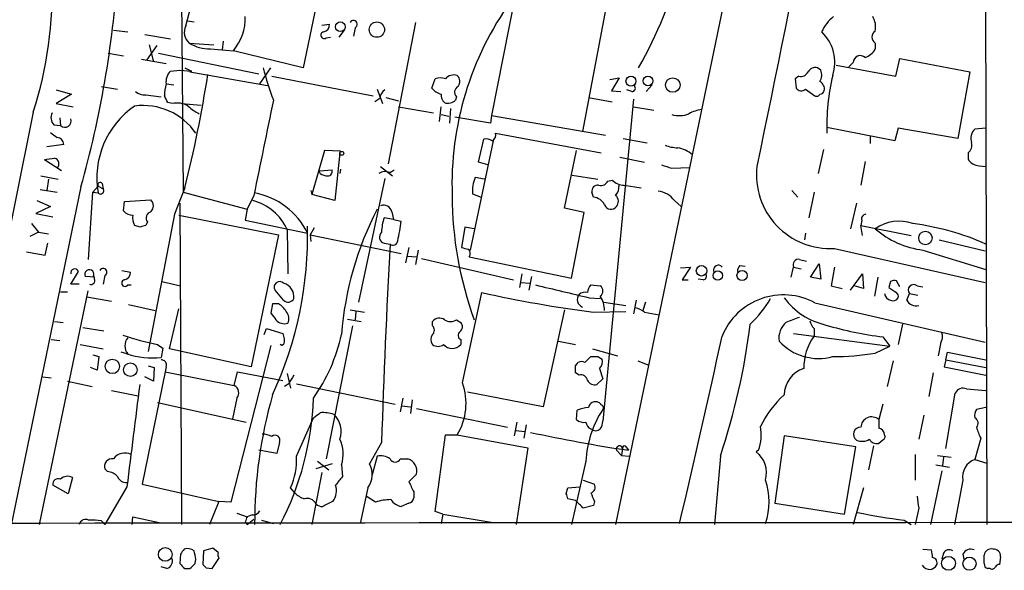
# Model space of a CAD drawing. Extents: x 9 to 1057, y 28 to 903.
# Drawn here: x 770 to 868, y 78 to 133 of the extents above; entities that cross this region are included whole.
import ezdxf

# ---------------------------------------------------------------- set-up
doc = ezdxf.new("R2010")
doc.units = 0
doc.header["$MEASUREMENT"] = 0
doc.layers.add('MAIN', color=5, linetype='CONTINUOUS')

msp = doc.modelspace()

# ---------------------------------------------------------------- linework, layer by layer
at = {"layer": 'MAIN'}
for p, q in [((865.8013, 194.9873), (866.0553, 82.9733)), ((851.2387, 189.3993), (829.1407, 82.9733)), ((785.7913, 158.75), (786.13, 115.9933)), ((800.5233, 140.1233), (798.068, 128.3547)), ((819.404, 136.8213), (816.7793, 123.6133)), ((786.384, 132.5033), (787.0613, 135.0433)), ((828.294, 134.9587), (825.8387, 122.0047)), ((786.5533, 133.0113), (787.2307, 132.9267)), ((799.9307, 132.588), (800.6927, 132.6727)), ((803.2327, 132.334), (803.0633, 131.4873)), ((809.244, 132.842), (806.5347, 118.7873)), ((779.1873, 132.08), (780.6267, 131.9107)), ((782.32, 131.6567), (784.86, 131.2333)), ((800.354, 131.318), (800.7773, 131.4027)), ((802.132, 132.08), (801.624, 131.4027)), ((783.5053, 130.556), (782.4893, 129.1167)), ((782.7433, 130.6407), (783.1667, 128.9473)), ((786.7227, 130.81), (789.178, 130.6407)), ((790.1093, 130.9793), (790.0247, 130.1327)), ((854.964, 130.81), (854.964, 130.2173)), ((778.6793, 129.794), (780.2033, 129.54)), ((783.6747, 129.794), (793.6653, 127.762)), ((788.8393, 130.2173), (791.1253, 130.048)), ((798.068, 128.3547), (791.1253, 130.048)), ((856.996, 127.508), (857.4193, 129.286)), ((857.4193, 129.286), (864.362, 127.9313)), ((781.9813, 129.2013), (784.4367, 128.778)), ((786.2993, 128.3547), (786.9767, 128.016)), ((793.75, 126.746), (794.8507, 128.3547)), ((849.5453, 128.1007), (849.2067, 128.3547)), ((851.0693, 128.6087), (856.996, 127.508)), ((852.7627, 128.8627), (852.3393, 128.4393)), ((784.86, 128.016), (785.7913, 128.1007)), ((785.7913, 128.1007), (786.9767, 128.016)), ((786.9767, 128.016), (786.8073, 127.9313)), ((786.8073, 127.9313), (794.512, 126.5767)), ((794.9353, 127.508), (805.0107, 125.5607)), ((828.548, 127.1693), (829.4793, 127.3387)), ((829.4793, 127.3387), (828.7173, 126.0687)), ((847.344, 127.508), (847.0053, 127.254)), ((864.362, 127.9313), (863.1767, 121.3273)), ((778.002, 126.492), (779.6107, 126.238)), ((784.4367, 126.746), (785.1987, 126.6613)), ((810.8527, 126.3227), (811.1913, 127.254)), ((832.7813, 126.6613), (832.1887, 125.984)), ((847.0053, 127.254), (847.09, 126.3227)), ((773.5147, 126.1533), (775.0387, 125.73)), ((775.0387, 125.73), (773.5147, 124.7987)), ((782.4047, 125.6453), (783.9287, 125.476)), ((805.434, 126.238), (805.942, 124.7987)), ((806.2807, 125.3913), (807.5507, 125.0527)), ((813.308, 125.476), (813.2233, 125.1373)), ((826.4313, 125.3913), (828.802, 124.968)), ((828.7173, 126.0687), (829.6487, 125.984)), ((830.7493, 125.984), (830.2413, 126.1533)), ((848.0213, 126.238), (848.9527, 125.5607)), ((773.5147, 124.7987), (775.208, 124.46)), ((785.0293, 124.7987), (784.606, 124.8833)), ((785.9607, 124.7987), (787.908, 124.6293)), ((805.688, 125.3067), (805.18, 124.968)), ((807.5507, 124.46), (811.022, 123.8673)), ((811.6147, 123.0207), (811.784, 124.46)), ((830.9187, 125.222), (827.8707, 93.218)), ((830.9187, 124.46), (832.9507, 124.1213)), ((771.2287, 123.952), (762.9313, 82.9733)), ((811.784, 123.698), (812.546, 123.5287)), ((812.7153, 124.2907), (812.6307, 122.8513)), ((816.6947, 122.8513), (813.1387, 123.444)), ((816.7793, 123.6133), (816.6947, 122.8513)), ((816.7793, 123.6133), (828.1247, 121.666)), ((773.2607, 122.682), (773.938, 122.5973)), ((773.8533, 123.3593), (773.938, 122.5973)), ((856.9113, 121.0733), (850.138, 122.428)), ((817.2027, 121.8353), (827.7013, 119.888)), ((854.456, 121.5813), (854.456, 120.8193)), ((857.25, 122.3433), (856.9113, 121.0733)), ((863.1767, 121.3273), (857.25, 122.3433)), ((865.9707, 122.3433), (864.87, 122.2587)), ((774.2767, 120.7347), (772.5833, 120.4807)), ((816.9487, 121.0733), (814.6627, 110.236)), ((815.5093, 118.9567), (816.0173, 121.2427)), ((829.9027, 121.3273), (832.2733, 120.904)), ((800.1847, 120.142), (798.9147, 115.7393)), ((801.7933, 120.0573), (800.1847, 120.142)), ((801.7087, 119.888), (801.2007, 115.1467)), ((801.7087, 119.888), (801.7933, 120.0573)), ((824.0607, 114.3847), (825.246, 120.142)), ((829.564, 119.4647), (832.0193, 118.9567)), ((849.7993, 120.2267), (849.2913, 117.856)), ((864.1927, 119.888), (864.1927, 119.2953)), ((774.0227, 118.11), (772.3293, 119.2107)), ((805.7727, 118.5333), (806.958, 117.602)), ((816.4407, 118.7027), (815.5093, 118.9567)), ((853.948, 119.0413), (853.5247, 116.6707)), ((865.2933, 118.618), (865.9707, 118.5333)), ((771.9907, 117.602), (773.684, 117.2633)), ((799.6767, 118.11), (800.9467, 118.1947)), ((799.7613, 117.856), (799.6767, 118.11)), ((801.7933, 118.2793), (801.7087, 117.856)), ((806.704, 117.9407), (807.1273, 118.1947)), ((824.8227, 117.6867), (827.3627, 117.2633)), ((834.7287, 118.364), (836.5067, 118.4487)), ((772.7527, 117.2633), (772.5833, 116.1627)), ((777.1553, 115.9933), (777.6633, 116.586)), ((777.6633, 116.586), (778.1713, 116.332)), ((778.0867, 116.84), (778.1713, 116.332)), ((806.196, 117.348), (803.5713, 105.0713)), ((816.102, 117.2633), (815.1707, 117.4327)), ((828.3787, 117.094), (828.802, 117.1787)), ((829.9873, 116.6707), (831.6807, 116.4167)), ((775.97, 116.5013), (769.0273, 82.8887)), ((771.906, 116.2473), (773.5993, 115.9933)), ((776.732, 109.3047), (777.1553, 115.9933)), ((777.1553, 115.9933), (777.6633, 115.9087)), ((786.2993, 116.4167), (785.2833, 113.792)), ((786.13, 115.9933), (792.48, 114.3)), ((793.1573, 115.6547), (792.48, 114.3)), ((798.83, 116.1627), (798.9147, 115.7393)), ((801.2007, 115.1467), (798.9147, 115.7393)), ((814.9167, 115.824), (815.7633, 115.4853)), ((826.9393, 115.4853), (826.77, 115.9933)), ((846.6667, 116.1627), (847.2593, 115.4853)), ((848.868, 115.9933), (848.36, 113.4533)), ((771.5673, 115.1467), (772.922, 114.554)), ((780.2033, 114.1307), (780.288, 115.062)), ((780.288, 115.062), (782.9127, 115.2313)), ((785.7913, 114.8927), (785.9607, 82.9733)), ((834.9827, 115.1467), (835.66, 114.554)), ((853.1013, 114.8927), (852.5087, 112.3527)), ((772.922, 114.554), (771.4827, 113.8767)), ((771.4827, 113.8767), (773.176, 113.538)), ((785.2833, 113.792), (782.6587, 100.1607)), ((785.7067, 113.7073), (795.6127, 111.76)), ((792.48, 114.3), (792.3107, 113.1993)), ((806.8733, 114.046), (807.0427, 113.284)), ((826.008, 113.9613), (824.0607, 114.3847)), ((824.738, 107.442), (826.008, 113.9613)), ((771.0593, 112.8607), (771.7367, 112.014)), ((781.8967, 112.522), (781.304, 112.6913)), ((782.574, 113.03), (782.4047, 112.6913)), ((792.3107, 113.1993), (798.4913, 111.9293)), ((807.0427, 113.284), (806.1113, 113.4533)), ((807.0427, 113.284), (807.8047, 113.1147)), ((853.6093, 113.1993), (853.5247, 112.6913)), ((853.694, 111.6753), (853.5247, 112.6913)), ((853.5247, 112.6913), (858.52, 111.6753)), ((771.7367, 112.014), (770.89, 111.5907)), ((771.7367, 112.014), (772.7527, 111.8447)), ((795.6127, 111.76), (792.9033, 98.6367)), ((796.4593, 112.268), (796.544, 107.8653)), ((799.1687, 112.4373), (798.7453, 111.76)), ((798.7453, 111.76), (798.83, 111.0827)), ((798.7453, 111.76), (807.8047, 109.8973)), ((814.1547, 112.522), (813.816, 110.49)), ((815.086, 112.3527), (814.1547, 112.522)), ((848.0213, 111.9293), (847.9367, 111.252)), ((772.414, 109.728), (772.668, 110.9133)), ((806.1113, 110.9133), (806.704, 110.8287)), ((861.314, 111.252), (865.886, 110.1513)), ((770.5513, 110.0667), (772.414, 109.728)), ((808.5667, 110.49), (808.228, 108.966)), ((809.498, 110.236), (809.244, 108.7967)), ((850.9, 110.4053), (865.886, 107.0187)), ((859.7053, 110.236), (865.9707, 108.2887)), ((808.3973, 109.6433), (809.3287, 109.5587)), ((809.8367, 109.3893), (818.9807, 107.2727)), ((814.578, 109.5587), (824.738, 107.442)), ((841.502, 108.712), (842.01, 108.6273)), ((847.4287, 109.3047), (848.106, 109.1353)), ((848.5293, 107.5267), (849.376, 108.8813)), ((849.376, 108.8813), (849.5453, 107.3573)), ((774.954, 106.8493), (775.716, 108.1193)), ((780.034, 108.204), (780.8807, 108.0347)), ((819.8273, 107.8653), (819.5733, 106.5107)), ((835.5753, 108.458), (836.5913, 108.5427)), ((836.5913, 108.5427), (835.7447, 107.2727)), ((846.582, 107.5267), (846.836, 108.5427)), ((846.836, 108.5427), (847.598, 108.3733)), ((850.9, 108.5427), (850.5613, 106.68)), ((852.5087, 106.2567), (853.694, 107.8653)), ((853.694, 107.8653), (853.7787, 106.426)), ((775.8007, 106.8493), (774.954, 106.8493)), ((777.3247, 107.5267), (776.3933, 107.6113)), ((777.3247, 107.3573), (777.3247, 107.5267)), ((778.3407, 107.696), (778.1713, 106.8493)), ((780.6267, 106.7647), (780.9653, 106.7647)), ((784.0133, 107.1033), (785.876, 106.68)), ((819.7427, 107.0187), (820.5893, 106.934)), ((820.7587, 107.6113), (820.5047, 106.2567)), ((826.6853, 106.7647), (827.6167, 106.68)), ((835.7447, 107.2727), (836.3373, 107.2727)), ((837.8613, 107.2727), (837.3533, 107.3573)), ((849.5453, 107.3573), (848.5293, 107.5267)), ((855.218, 107.5267), (854.8793, 105.664)), ((856.488, 107.1033), (856.3187, 106.5107)), ((857.4193, 106.5953), (857.0807, 107.188)), ((776.6473, 106.172), (771.8213, 82.9733)), ((773.938, 106.0873), (774.6153, 106.0873)), ((796.1207, 105.2407), (795.274, 106.2567)), ((813.9007, 97.028), (815.848, 106.0027)), ((850.5613, 106.68), (851.662, 106.426)), ((853.7787, 106.426), (852.8473, 106.68)), ((858.0967, 105.2407), (858.3507, 105.918)), ((858.3507, 105.918), (859.1973, 105.7487)), ((859.1127, 106.68), (859.7053, 106.5953)), ((776.5627, 105.5793), (779.018, 105.156)), ((780.7113, 104.8173), (783.336, 104.2247)), ((795.02, 104.902), (794.8507, 103.9707)), ((795.6127, 104.902), (795.02, 104.902)), ((826.516, 105.4947), (827.6167, 105.41)), ((827.9553, 105.0713), (830.1567, 104.7327)), ((831.1727, 105.2407), (830.9187, 103.886)), ((832.104, 105.0713), (831.85, 104.2247)), ((848.9527, 104.9867), (865.886, 101.092)), ((784.7753, 100.4147), (785.7067, 104.394)), ((802.7247, 104.3093), (804.164, 104.0553)), ((803.3173, 104.14), (803.2327, 103.2933)), ((824.0607, 104.3093), (821.944, 94.6573)), ((826.9393, 104.0553), (830.1567, 104.14)), ((832.0193, 104.0553), (833.4587, 103.8013)), ((773.3453, 103.124), (774.192, 103.0393)), ((802.4707, 103.378), (803.8253, 103.124)), ((810.9373, 102.7007), (810.9373, 103.124)), ((813.308, 103.2933), (813.7313, 103.0393)), ((857.6733, 102.87), (857.25, 100.838)), ((776.1393, 102.5313), (778.256, 102.1927)), ((794.1733, 101.854), (794.4273, 102.4467)), ((794.4273, 102.4467), (796.036, 101.9387)), ((802.9787, 102.7007), (800.354, 89.4927)), ((846.836, 101.9387), (856.4033, 100.6687)), ((848.868, 102.4467), (848.868, 101.6847)), ((773.0067, 101.346), (773.8533, 101.2613)), ((813.7313, 101.346), (813.7313, 100.838)), ((823.468, 101.1767), (825.1613, 100.838)), ((855.726, 101.6), (856.4033, 100.6687)), ((861.4833, 101.092), (861.2293, 99.7373)), ((775.8853, 100.838), (778.1713, 100.4147)), ((780.542, 99.9067), (779.9493, 100.076)), ((783.59, 100.838), (784.098, 100.4993)), ((784.098, 100.4993), (783.9287, 99.568)), ((792.9033, 98.6367), (784.7753, 100.4147)), ((794.8507, 100.7533), (790.8713, 85.1747)), ((795.9513, 100.7533), (795.782, 100.838)), ((796.1207, 100.838), (795.9513, 100.7533)), ((826.8547, 100.4147), (829.31, 99.7373)), ((854.964, 99.9913), (856.4033, 100.6687)), ((861.9913, 99.314), (862.1607, 100.076)), ((862.1607, 100.076), (865.9707, 99.314)), ((777.1553, 99.822), (777.748, 99.6527)), ((777.748, 99.6527), (777.5787, 98.298)), ((825.1613, 98.7213), (825.4153, 99.06)), ((826.0927, 99.06), (826.6853, 99.6527)), ((827.3627, 99.6527), (827.786, 99.3987)), ((831.342, 99.2293), (832.4427, 98.806)), ((856.742, 99.2293), (856.1493, 96.6893)), ((861.9913, 99.314), (861.822, 98.6367)), ((861.9913, 99.314), (865.9707, 98.552)), ((777.5787, 98.298), (776.9013, 98.552)), ((784.352, 98.1287), (782.066, 86.9527)), ((782.6587, 98.7213), (783.2513, 98.552)), ((783.2513, 98.552), (783.1667, 97.1973)), ((784.4367, 98.6367), (784.352, 98.1287)), ((784.352, 98.1287), (791.21, 96.774)), ((791.21, 96.774), (791.5487, 98.1287)), ((791.5487, 98.1287), (796.036, 97.282)), ((796.4593, 97.9593), (796.798, 96.52)), ((825.5, 97.79), (825.1613, 98.044)), ((827.532, 98.4673), (827.8707, 97.4513)), ((860.7213, 98.044), (860.298, 95.6733)), ((861.822, 98.6367), (865.9707, 97.79)), ((772.16, 97.6207), (773.0067, 97.536)), ((774.6153, 97.1973), (777.0707, 96.6893)), ((783.1667, 97.1973), (782.32, 97.6207)), ((796.6287, 96.9433), (796.2053, 96.6893)), ((797.3907, 96.9433), (807.212, 94.9113)), ((827.8707, 97.4513), (827.278, 96.8587)), ((779.018, 96.266), (781.6427, 95.758)), ((821.944, 94.6573), (814.4087, 96.0967)), ((861.9913, 90.5087), (862.9227, 96.012)), ((864.0233, 96.4353), (865.9707, 96.266)), ((783.59, 95.0807), (792.3953, 93.1333)), ((791.464, 95.504), (791.0407, 93.472)), ((807.974, 95.504), (807.72, 94.1493)), ((808.9053, 95.3347), (808.736, 93.98)), ((807.8893, 94.742), (808.736, 94.6573)), ((809.3287, 94.488), (818.388, 92.6253)), ((825.246, 93.3873), (825.3307, 94.3187)), ((855.726, 94.9113), (855.3027, 93.3873)), ((865.9707, 94.5727), (865.0393, 94.4033)), ((797.3907, 89.7467), (799.084, 93.5567)), ((819.3193, 93.1333), (819.0653, 91.7787)), ((859.79, 93.8107), (859.282, 91.44)), ((819.2347, 92.2867), (820.0813, 92.202)), ((820.2507, 92.8793), (819.9967, 91.5247)), ((795.6973, 91.1013), (795.4433, 90.0007)), ((805.8573, 91.1013), (804.672, 88.9847)), ((811.1913, 84.2433), (812.2073, 91.8633)), ((812.2073, 91.8633), (813.3927, 91.8633)), ((813.3927, 91.8633), (820.42, 90.5933)), ((845.9047, 91.7787), (844.9733, 85.09)), ((853.0167, 90.678), (845.9047, 91.7787)), ((855.726, 91.3553), (855.3027, 91.0167)), ((865.4627, 91.5247), (864.87, 89.408)), ((795.4433, 90.0007), (793.6653, 90.3393)), ((820.42, 90.5933), (819.2347, 82.9733)), ((829.2253, 90.3393), (829.7333, 89.8313)), ((829.818, 90.5087), (829.7333, 89.8313)), ((830.2413, 90.5933), (830.4107, 90.3393)), ((843.3647, 90.3393), (843.1107, 90.17)), ((851.916, 83.9893), (853.0167, 90.678)), ((854.7947, 90.7627), (854.2867, 88.392)), ((799.5073, 89.2387), (800.608, 88.392)), ((805.434, 89.7467), (804.926, 87.884)), ((807.72, 89.4927), (808.482, 89.4927)), ((826.1773, 89.2387), (824.738, 82.9733)), ((829.7333, 89.8313), (830.4953, 89.7467)), ((839.5547, 89.7467), (838.962, 82.9733)), ((858.9433, 89.916), (858.9433, 87.376)), ((861.1447, 89.8313), (862.4993, 89.662)), ((861.7373, 89.662), (861.6527, 88.8153)), ((864.87, 89.408), (866.0553, 89.0693)), ((778.5947, 88.2227), (778.3407, 88.4767)), ((799.9307, 88.138), (798.9147, 82.9733)), ((800.9467, 88.9847), (799.338, 88.4767)), ((801.878, 88.9), (801.9627, 87.7147)), ((861.568, 88.3073), (860.4673, 82.9733)), ((860.9753, 88.9), (862.33, 88.646)), ((775.1233, 87.63), (774.7, 86.0213)), ((809.3287, 87.9687), (808.5667, 87.2067)), ((825.9233, 87.376), (827.024, 86.9527)), ((863.6847, 87.376), (862.838, 82.9733)), ((774.7, 86.0213), (773.176, 86.868)), ((780.542, 86.6987), (778.3407, 82.9733)), ((782.066, 86.9527), (789.686, 85.2593)), ((797.2213, 86.106), (796.798, 86.614)), ((804.5027, 86.614), (803.7407, 83.058)), ((809.0747, 86.1907), (809.0747, 85.598)), ((824.23, 86.0213), (824.3993, 86.614)), ((824.3993, 86.614), (825.5847, 86.6987)), ((853.7787, 86.614), (852.7627, 82.9733)), ((789.686, 85.2593), (788.7547, 82.9733)), ((790.8713, 85.1747), (789.686, 85.2593)), ((805.2647, 85.1747), (804.3333, 85.7673)), ((825.1613, 85.344), (824.3993, 85.5133)), ((827.024, 85.2593), (826.9393, 84.836)), ((808.5667, 85.09), (807.8047, 84.7513)), ((811.9533, 83.9893), (811.1913, 84.2433)), ((826.9393, 84.836), (825.9233, 84.582)), ((844.9733, 85.09), (851.916, 83.9893)), ((859.282, 84.582), (858.9433, 82.9733)), ((778.002, 83.312), (778.3407, 82.9733)), ((781.05, 82.9733), (781.1347, 83.7353)), ((781.1347, 83.7353), (783.7593, 83.1427)), ((791.464, 84.074), (792.48, 83.7353)), ((792.988, 83.9047), (792.48, 83.7353)), ((792.48, 82.9733), (793.1573, 83.4813)), ((793.9193, 83.3967), (795.1047, 83.058)), ((811.9533, 83.9893), (811.784, 83.058)), ((811.9533, 83.9893), (816.9487, 83.1427)), ((857.8427, 83.3967), (858.52, 82.9733)), ((792.3107, 83.2273), (792.48, 82.9733)), ((788.162, 80.3487), (788.0773, 78.994)), ((789.0933, 80.6027), (788.162, 80.3487)), ((789.6013, 80.1793), (789.0933, 80.6027)), ((859.7053, 80.518), (860.552, 80.4333)), ((785.876, 80.01), (785.7913, 79.0787)), ((787.3153, 79.0787), (787.4, 79.502)), ((789.0087, 78.5707), (789.686, 79.5867)), ((861.7373, 80.0947), (861.568, 79.502)), ((863.6847, 80.01), (863.7693, 79.502)), ((865.8013, 79.0787), (865.8013, 79.9253)), ((867.41, 79.756), (867.3253, 78.994)), ((784.5213, 78.5707), (783.9287, 78.74)), ((786.2993, 78.5707), (786.8073, 78.5707)), ((788.416, 78.6553), (789.0087, 78.5707)), ((866.394, 78.5707), (866.14, 78.5707))]:
    msp.add_line(p, q, dxfattribs=at)
for centre, radius in [((801.7533, 132.4241), 0.4824), ((805.3994, 132.1387), 0.7611), ((830.664, 127.018), 0.4942), ((832.3579, 127.0424), 0.4751), ((834.8215, 126.6327), 0.7229), ((801.8991, 119.8457), 0.1951), ((859.9492, 111.4345), 0.6725), ((837.6871, 108.1785), 0.5254), ((839.2913, 107.7016), 0.4665), ((841.7127, 107.7075), 0.5076), ((779.0869, 98.6739), 0.7183), ((780.8806, 98.3404), 0.6735), ((784.3457, 79.9829), 0.6815), ((862.2453, 79.1022), 0.6889), ((864.3246, 79.0652), 0.6568)]:
    msp.add_circle(centre, radius, dxfattribs=at)
for centre, radius, start, end in [((28265.3128, -5478.1428), 27987.4135, 168.23554316, 168.46472606), ((794.3893, 149.459), 42.6282, 330.325055, 0.652835), ((733.7558, 135.9966), 39.361, 342.181472, 2.063681), ((675.9887, 144.5947), 103.8533, 344.305352, 356.175705), ((844.0035, 116.7732), 31.1389, 144.266713, 182.058491), ((787.2126, 133.3183), 5.0994, 320.110559, 1.307952), ((853.2728, 130.3004), 3.9828, 128.09881, 156.152171), ((852.9176, 132.3763), 2.0816, 349.45339, 30.561562), ((787.6861, 131.8832), 1.4422, 154.534776, 228.086022), ((799.952, 132.6373), 0.7415, 281.51299, 2.736234), ((803.0634, 132.6727), 0.3787, 296.558284, 153.441716), ((800.1612, 131.5861), 0.3303, 100.677194, 305.721221), ((846.786, 128.8865), 4.1515, 341.841317, 46.758879), ((855.3132, 131.4026), 0.6879, 120.50524, 239.490532), ((788.7938, 134.1303), 3.9133, 238.045367, 270.6662), ((853.4686, 128.8524), 0.706, 47.232813, 179.164039), ((853.3209, 131.1563), 1.8925, 289.351197, 330.252866), ((820.9264, 135.0605), 27.6628, 194.02896, 201.021615), ((849.0233, 127.522), 0.8527, 77.579062, 151.312851), ((785.8756, 126.9719), 1.4565, 134.207251, 188.922318), ((665.8545, 146.7304), 124.2009, 345.873129, 351.17567), ((811.6993, 125.7729), 1.5658, 71.068631, 108.931369), ((813.0691, 126.4814), 1.1574, 73.764942, 138.12391), ((812.8347, 126.9962), 0.8168, 321.881384, 46.909979), ((847.5275, 128.3404), 0.8524, 257.56816, 331.318192), ((848.4022, 127.635), 1.2344, 329.040224, 22.166027), ((872.6484, 122.4272), 22.5182, 166.73869, 181.506218), ((788.5019, 125.5603), 4.2346, 163.739579, 179.994588), ((812.2304, 127.4594), 1.7861, 219.525044, 255.5265), ((813.7535, 125.9239), 0.6317, 115.928187, 225.153917), ((830.7516, 126.3338), 0.3498, 269.623275, 43.980692), ((847.592, 126.6795), 0.6159, 215.403577, 314.197333), ((849.0516, 126.2522), 0.8524, 347.56816, 61.318192), ((782.299, 127.0216), 1.3803, 228.739101, 274.391702), ((615.0767, 40.542), 189.3506, 26.450473, 26.679643), ((806.7886, 125.222), 1.1039, 122.469202, 175.599304), ((812.7698, 125.6333), 0.9906, 174.397613, 229.212375), ((849.1221, 125.8993), 0.3786, 243.421413, 333.434949), ((849.4546, 126.1715), 0.4415, 270.791579, 346.536569), ((786.2427, 117.3773), 8.7042, 124.568801, 189.713602), ((782.1428, 118.2194), 6.3807, 34.520177, 97.553937), ((785.4949, 122.526), 2.3199, 60.479052, 101.577783), ((789.3338, 127.2628), 3.8282, 225.236002, 245.375698), ((3164.8096, -366.4547), 2420.1579, 168.2802993, 168.5094818), ((812.4698, 125.891), 1.0658, 250.993846, 314.992397), ((774.0652, 123.4017), 1.0795, 154.44857, 221.81559), ((835.4509, 126.2276), 2.6307, 254.065973, 291.662687), ((838.3696, 120.0561), 4.2049, 99.27348, 117.59252), ((774.3657, 123.0564), 0.6275, 227.027894, 20.358338), ((900.2485, 290.9749), 211.6403, 233.014163, 233.243367), ((816.4996, 121.6915), 0.7176, 300.517362, 11.558886), ((865.7169, 121.3273), 1.2589, 132.279506, 199.648313), ((773.5571, 120.6924), 0.7208, 3.364127, 86.643808), ((816.2712, 120.311), 0.9657, 52.1297, 105.24367), ((835.5043, 124.613), 4.221, 249.864971, 267.515164), ((863.6, 120.6499), 0.9653, 307.88019, 15.261365), ((834.7784, 117.374), 3.0704, 49.78753, 79.815494), ((730.513, 373.2913), 257.4986, 279.345895, 279.575081), ((773.1727, 118.7971), 0.6079, 314.566808, 73.505679), ((918.8981, 372.5406), 267.7503, 251.448775, 251.677951), ((850.459, 117.703), 7.311, 173.47893, 273.458179), ((865.2992, 119.8604), 1.2424, 207.05383, 269.727912), ((800.6082, 119.1266), 1.527, 236.315136, 266.812677), ((800.5045, 118.063), 0.4614, 272.33528, 16.58506), ((806.2384, 116.797), 1.2348, 67.848773, 120.95182), ((777.875, 116.713), 0.2469, 30.959776, 210.959776), ((818.0572, 116.1525), 3.1577, 156.082096, 185.97149), ((827.3627, 116.078), 0.5987, 81.876665, 188.132809), ((827.6309, 117.5031), 0.8524, 257.561596, 331.318192), ((830.1057, 118.5838), 1.9168, 227.143784, 266.458534), ((828.1037, 116.5647), 1.3797, 318.732034, 4.40635), ((777.9173, 116.1203), 0.3169, 219.80094, 39.814831), ((791.8996, 108.686), 7.3464, 26.198471, 79.47123), ((848.6922, 115.6545), 35.8075, 179.99968, 200.194783), ((828.6328, 115.0621), 0.7805, 319.38517, 49.401094), ((833.1908, 113.9066), 2.1791, 34.685509, 85.177403), ((782.3483, 114.6387), 0.8184, 313.598957, 46.396215), ((791.8132, 110.2336), 5.072, 23.647295, 75.621551), ((806.0741, 113.8801), 0.8163, 11.727057, 111.668461), ((826.8201, 114.1372), 1.3534, 25.661921, 84.947006), ((828.6808, 114.9759), 0.6888, 201.514099, 322.230069), ((781.0479, 114.7524), 1.0487, 216.356342, 274.747762), ((782.4891, 113.4109), 1.3865, 167.655866, 211.266381), ((783.1242, 113.411), 0.6693, 108.421413, 214.701651), ((834.1795, 99.356), 32.3979, 152.531311, 175.577897), ((854.0515, 113.331), 0.4614, 92.33528, 196.58506), ((824.4782, -14.4007), 133.8752, 108.317001, 108.54617), ((811.3101, 111.7938), 5.4572, 162.296486, 177.687485), ((794.3196, 114.4569), 13.5517, 345.951451, 354.315953), ((857.3165, 109.0145), 4.0839, 70.357312, 125.173161), ((855.5049, 87.388), 25.671, 65.940201, 82.874292), ((760.9173, 111.6457), 37.5863, 335.137258, 1.465089), ((806.3145, 111.5399), 0.6586, 133.960386, 252.032649), ((860.7171, 118.8709), 8.694, 228.567701, 263.316806), ((1786.0663, 58.9126), 980.7374, 176.9655848, 178.1191622), ((806.9975, 111.195), 0.4693, 231.296345, 356.616334), ((856.4752, 279.7126), 174.5167, 255.851148, 256.080355), ((814.1292, 109.8945), 0.5605, 323.195523, 49.492942), ((839.343, 108.2464), 0.4827, 37.87186, 195.265529), ((842.2049, 108.06), 0.9587, 137.151439, 176.453861), ((847.3229, 108.7755), 0.5397, 78.694232, 205.553719), ((775.3462, 107.9588), 0.4031, 23.46173, 193.408955), ((776.8021, 107.8196), 0.4588, 320.331924, 207.000667), ((778.1714, 108.0347), 0.3787, 296.558284, 153.441716), ((780.14, 107.9993), 0.7415, 281.51299, 2.736234), ((837.7908, 107.6536), 0.3874, 280.48609, 33.119959), ((776.9648, 107.2092), 0.3892, 247.632677, 22.367323), ((780.3504, 106.9474), 0.3312, 100.858741, 326.525816), ((795.7294, 106.5553), 0.5446, 44.062516, 213.252347), ((795.7394, 105.5791), 1.4075, 353.099672, 74.282178), ((1141.3514, 1439.6398), 1370.7897, 256.4929119, 256.722093), ((827.3128, 106.0296), 0.9665, 130.484912, 181.594926), ((856.9112, 106.2577), 0.9456, 79.674018, 116.586729), ((858.774, 106.2567), 0.5421, 51.33524, 218.66476), ((844.0729, 234.1971), 131.2648, 257.583147, 262.499954), ((826.152, 105.327), 0.8255, 142.169455, 247.694618), ((826.0928, 105.071), 0.9657, 74.75633, 127.8703), ((827.2357, 106.172), 0.635, 306.869898, 53.130102), ((845.8201, 99.1945), 6.5851, 61.594113, 157.780443), ((856.6434, 105.9746), 0.7502, 184.32666, 258.044471), ((983.6996, 296.7565), 228.9527, 236.195334, 236.424517), ((856.784, 105.6216), 0.483, 344.766731, 52.097965), ((794.299, 102.8263), 2.4565, 32.329512, 57.670488), ((796.5686, 105.6862), 0.6317, 224.846083, 334.071813), ((825.3598, 104.2183), 2.6802, 0.136815, 32.642362), ((834.8987, 111.0482), 11.1775, 312.973777, 329.706924), ((851.5921, 109.6723), 7.0568, 216.298622, 257.404967), ((856.742, 105.7488), 0.568, 243.43946, 333.425927), ((859.0068, 105.7274), 1.0321, 208.13682, 285.464975), ((964.4546, 230.6319), 211.6803, 216.752594, 216.981777), ((795.5705, 103.4204), 1.0792, 334.43462, 41.822252), ((830.6008, 102.1712), 2.3584, 53.024664, 78.077809), ((796.2203, 104.0655), 1.157, 221.867952, 286.246735), ((811.607, 102.6697), 0.8093, 50.41019, 145.848466), ((812.7154, 104.2245), 1.1038, 237.523632, 302.471989), ((813.29, 102.6099), 0.6157, 305.401383, 44.216978), ((775.4764, 111.1121), 67.5463, 341.56025, 352.991222), ((847.4027, 101.5017), 2.0322, 130.831573, 189.202753), ((973.7595, -235.4033), 361.7278, 110.441005, 110.670173), ((850.0701, 103.6131), 1.675, 193.971531, 224.136456), ((794.977, 101.3036), 1.2348, 337.848773, 30.95182), ((784.8757, 105.5453), 17.3984, 324.75036, 347.750841), ((811.6148, 101.346), 0.8468, 143.136869, 216.863132), ((810.5141, 102.2774), 0.5986, 314.986465, 45.006769), ((813.9316, 101.7539), 0.4545, 128.819285, 243.846574), ((859.8786, 135.6409), 34.2932, 253.350973, 263.044935), ((860.7591, 101.6274), 0.9006, 323.524537, 26.078517), ((789.9207, 131.37), 31.1814, 251.678185, 258.285917), ((781.6001, 100.711), 1.2627, 140.433792, 219.566208), ((39.6654, 273.72), 818.3458, 346.5271468, 347.864566), ((849.3054, 104.7605), 5.303, 222.517018, 285.591431), ((853.3008, 98.5158), 5.449, 144.439954, 180.509979), ((783.0322, 107.705), 8.1862, 252.290365, 276.287247), ((811.4877, 101.5998), 0.9398, 234.151914, 305.843145), ((812.8847, 101.5577), 1.1112, 220.364733, 319.631928), ((850.882, 124.3936), 24.7414, 269.649619, 279.496472), ((783.977, 98.8211), 0.4953, 338.14274, 95.59663), ((825.754, 98.4251), 0.7196, 61.921424, 118.078576), ((827.024, 269.0026), 169.3502, 269.885409, 270.114592), ((827.0379, 99.1024), 0.8046, 307.882478, 21.607035), ((655.8613, 98.3827), 169.3003, 359.885375, 0.114591), ((848.6711, 95.8249), 2.7664, 107.222566, 179.631344), ((1008.5759, -29.6443), 246.8725, 148.922651, 149.151814), ((808.2467, 94.9768), 6.0146, 328.824676, 19.940134), ((825.7169, 97.192), 0.6362, 8.13265, 109.936165), ((827.0945, 97.6911), 0.8524, 208.681808, 282.43184), ((3321.1933, -225.7233), 2559.7884, 172.7603938, 172.9895752), ((790.8468, 96.041), 0.818, 318.974829, 63.641679), ((863.6846, 95.6734), 0.8338, 66.032627, 156.038907), ((839.464, 83.1449), 46.2223, 164.055183, 180.212711), ((769.9488, 96.4811), 29.1516, 332.395594, 358.079206), ((827.1328, 94.4397), 0.714, 63.865601, 169.264501), ((827.405, 94.7844), 0.2993, 8.124688, 81.875312), ((853.449, 87.6701), 11.1224, 132.710758, 153.055285), ((672.4347, 263.1197), 211.6404, 306.756638, 306.985843), ((800.0578, 90.9341), 3.1446, 70.33539, 95.410361), ((826.5796, 91.4185), 3.1577, 92.691875, 113.297943), ((836.6663, 88.6594), 10.505, 146.853759, 176.838806), ((827.6801, 94.5726), 0.255, 318.386991, 85.23076), ((865.801, 93.8107), 0.9651, 142.117206, 195.260326), ((799.5616, 92.2209), 2.2847, 340.01368, 47.128447), ((825.9657, 94.1919), 1.0795, 228.187949, 281.303687), ((826.9878, 93.2121), 0.8144, 185.553068, 248.194671), ((826.3461, 93.3029), 1.527, 326.315136, 356.812677), ((854.596, 92.581), 1.0722, 48.766317, 177.632075), ((1066.9525, 92.964), 211.6502, 179.885408, 180.114592), ((864.5867, 93.0241), 0.6033, 318.615715, 61.990645), ((851.6987, 234.4662), 145.6906, 257.704757, 261.59798), ((827.151, 92.9642), 0.6893, 227.498744, 312.501256), ((839.1203, 91.8338), 4.4998, 340.602272, 11.228277), ((853.4867, 91.9324), 0.694, 86.860931, 236.264134), ((855.1475, 91.807), 0.7499, 4.305534, 78.056254), ((869.1054, 93.5578), 4.1717, 192.916585, 209.167195), ((793.8888, 89.6911), 2.2598, 62.413275, 87.077961), ((795.2752, 91.3448), 0.4873, 330.020319, 134.226791), ((798.6757, 89.9622), 3.3739, 341.649364, 25.977212), ((853.6641, 92.4805), 1.2581, 243.426802, 304.202898), ((855.1191, 91.8491), 0.8524, 208.681808, 282.438404), ((855.5567, 91.6939), 0.3786, 296.565051, 26.578587), ((829.5104, 90.4633), 0.3109, 8.395914, 203.505914), ((830.0296, 90.5511), 0.2158, 11.273495, 191.33076), ((841.5593, 88.1007), 2.5863, 343.727478, 53.140293), ((779.095, 88.7089), 0.7892, 83.283801, 197.110201), ((780.3303, 88.6375), 1.4275, 63.587522, 143.195926), ((791.4155, 89.2548), 5.9954, 333.866183, 4.706183), ((805.7726, 88.1377), 1.6442, 55.496143, 101.883992), ((807.212, 89.7043), 0.5503, 202.613458, 337.386542), ((808.0995, 88.283), 1.2687, 345.657078, 72.453353), ((865.415, 87.7284), 1.7658, 107.977315, 191.511653), ((778.4957, 86.7547), 1.4713, 40.728008, 86.141889), ((802.7155, 87.933), 2.2213, 323.571711, 28.259876), ((773.7052, 86.9738), 0.5397, 64.446281, 191.305768), ((774.6418, 86.7675), 0.9879, 60.827086, 135.434734), ((780.4933, 88.0735), 0.9527, 202.123029, 272.929976), ((1013.2836, -82.0463), 271.0633, 141.223946, 141.453146), ((1062.8205, 213.6986), 283.981, 206.45046, 206.679643), ((837.7774, 85.217), 6.6262, 340.98426, 19.01574), ((799.587, 86.3117), 1.7871, 323.920768, 18.136874), ((826.5371, 86.6564), 0.57, 285.069981, 31.322346), ((799.0696, 87.9824), 2.6338, 225.432244, 249.627527), ((798.4491, 84.5681), 0.9906, 26.189983, 107.410612), ((927.5432, -169.0345), 284.0257, 116.450478, 116.679625), ((806.7895, 80.7249), 4.7038, 90.009745, 108.9149), ((808.1433, 86.3598), 1.6438, 214.503137, 258.112419), ((808.4819, 85.6828), 0.5988, 278.140927, 351.859073), ((697.3072, 43.4398), 133.8752, 18.316987, 18.546157), ((635.0423, -105.537), 269.4082, 44.885409, 45.114591), ((1038.5424, 170.3628), 227.997, 201.688003, 201.917172), ((1155.5431, 127.5026), 299.354, 188.014163, 188.24333), ((793.0515, 84.6878), 0.7857, 265.364144, 332.746833), ((799.985, 85.7005), 0.9497, 227.056676, 271.828353), ((776.4357, 82.8125), 0.655, 63.106363, 165.789799), ((777.0283, 78.2761), 5.1292, 79.056798, 93.311688), ((919.3877, 41.1588), 133.8593, 161.453816, 161.683013), ((864.7512, 140.2255), 57.2472, 258.344765, 263.068742), ((884.8937, -85959.4523), 86042.5977, 89.885408495, 90.114591505), ((913.0337, -4.4032), 152.6259, 146.192738, 146.421942), ((786.5486, 79.3885), 1.1778, 54.611048, 106.468603), ((575.6211, 37.5965), 215.8851, 11.192749, 11.421911), ((858.6906, 79.8407), 1.9535, 355.025178, 17.659526), ((862.3169, 79.8041), 0.6483, 57.138401, 153.371717), ((864.4466, 79.6714), 0.8338, 66.032627, 156.038907), ((866.5018, 79.8257), 0.7075, 78.075476, 171.907689), ((866.7326, 79.8406), 0.6827, 352.88123, 97.11877), ((784.2533, 79.3397), 0.8144, 289.213679, 17.656219), ((790.5331, 80.0101), 0.947, 169.708141, 206.556934), ((860.5846, 79.1438), 0.5301, 333.744313, 84.359318), ((913.0202, 205.7996), 179.57, 224.885386, 225.114614), ((660.0613, 205.8247), 179.6055, 314.885409, 315.114591), ((872.9216, 163.4996), 119.7487, 224.885409, 225.114592), ((860.4533, 79.5163), 1.0304, 216.093604, 270.778503), ((860.1283, 79.5872), 1.1522, 287.110772, 323.960562), ((866.2501, 79.011), 0.4539, 171.421795, 255.960695), ((866.5634, 78.9092), 0.3785, 243.414641, 333.448488), ((867.3676, 78.4438), 0.5518, 94.396316, 147.536771)]:
    msp.add_arc(centre, radius, start, end, dxfattribs=at)

doc.saveas('drawing.dxf')
